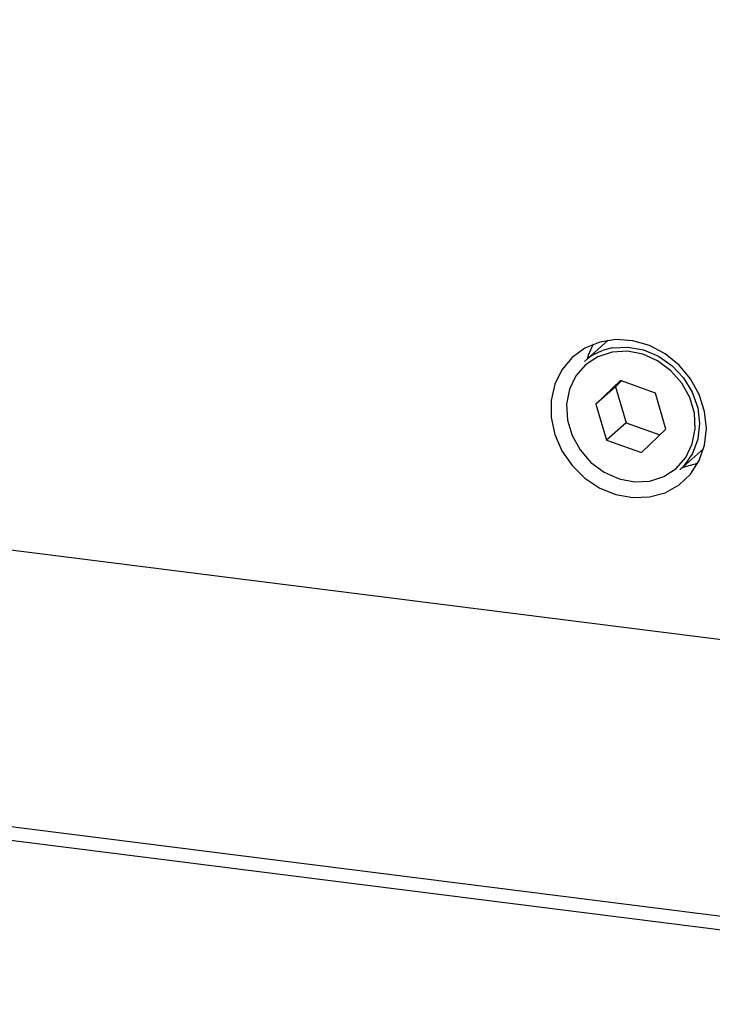
# Model space of a CAD drawing. Units: millimetres. Extents: x 20 to 410, y 10 to 287.
# Drawn here: x 91 to 93, y 112 to 115 of the extents above; entities that cross this region are included whole.
import ezdxf

# ---------------------------------------------------------------- set-up
doc = ezdxf.new("R2010")
doc.units = ezdxf.units.MM

msp = doc.modelspace()

# ---------------------------------------------------------------- linework, layer by layer
at = {"color": 7, "linetype": 'Continuous', "lineweight": 25}
for p, q in [((94.221845, 112.411145), (74.386088, 114.910216)), ((92.405115, 114.085595), (92.343496, 114.031252)), ((92.43619, 113.981933), (92.373084, 113.921605)), ((92.423591, 113.966149), (92.373084, 113.921605)), ((92.439036, 113.980913), (92.423591, 113.966149)), ((92.423591, 113.966149), (92.450705, 113.87351)), ((92.52641, 113.949621), (92.43619, 113.981933)), ((92.553523, 113.856983), (92.52641, 113.949621)), ((92.373084, 113.921605), (92.400198, 113.828967)), ((92.450705, 113.87351), (92.400198, 113.828967)), ((92.450705, 113.87351), (92.538079, 113.842218)), ((92.490417, 113.796655), (92.553523, 113.856983)), ((92.400198, 113.828967), (92.490417, 113.796655)), ((92.589173, 113.752681), (92.650792, 113.807024)), ((93.57974, 113.203779), (89.78463, 113.681918))]:
    msp.add_line(p, q, dxfattribs=at)
at = {"color": 8, "linetype": 'Continuous', "lineweight": 25}
msp.add_line((94.212183, 112.377646), (74.376425, 114.876716), dxfattribs=at)
at = {"color": 7, "linetype": 'Continuous', "lineweight": 25, "flags": 128}
for points in [[(92.657689, 113.858695), (92.653002, 113.902716), (92.639163, 113.945859), (92.616816, 113.986108), (92.587009, 114.02158), (92.551133, 114.050616), (92.510868, 114.071859), (92.468095, 114.084316), (92.424814, 114.087403), (92.38305, 114.080978), (92.344755, 114.065339), (92.31172, 114.041219), (92.285489, 114.009745), (92.26729, 113.972389), (92.257972, 113.930898), (92.257972, 113.887211), (92.26729, 113.843372), (92.285489, 113.80143), (92.31172, 113.763347), (92.344755, 113.730902), (92.38305, 113.705615), (92.424814, 113.688665), (92.468095, 113.680847), (92.510868, 113.682526), (92.551133, 113.693623), (92.587009, 113.71362), (92.616816, 113.741581), (92.639163, 113.776199), (92.653002, 113.815855), (92.657689, 113.858695)], [(92.365762, 114.075238), (92.354163, 114.049004), (92.350431, 114.036995)], [(92.415458, 114.065793), (92.455136, 114.068106), (92.495417, 114.060925), (92.53413, 114.044634), (92.569188, 114.020113), (92.598702, 113.988684), (92.621079, 113.952041), (92.635114, 113.912159), (92.64005, 113.871189), (92.635621, 113.831338), (92.622066, 113.794757), (92.600115, 113.763415), (92.589173, 113.752681)], [(92.414776, 114.055097), (92.37827, 114.043351), (92.346705, 114.022652), (92.321917, 113.994202), (92.305346, 113.959655), (92.297955, 113.92102), (92.300173, 113.88054), (92.311871, 113.84057), (92.332371, 113.803431), (92.36048, 113.771282), (92.394564, 113.745991), (92.432644, 113.729029), (92.472505, 113.721381), (92.511831, 113.723491), (92.548338, 113.735237), (92.579902, 113.755936), (92.60469, 113.784386), (92.621261, 113.818933), (92.628653, 113.857568), (92.626435, 113.898048), (92.614736, 113.938018), (92.594236, 113.975158), (92.566128, 114.007306), (92.532043, 114.032597), (92.493964, 114.049559), (92.454102, 114.057207), (92.414776, 114.055097)], [(92.596244, 113.758917), (92.597741, 113.759141), (92.635596, 113.769275)]]:
    msp.add_lwpolyline(points, dxfattribs=at)
at = {"color": 7, "linetype": 'Continuous', "lineweight": 25}
msp.add_arc((92.441074, 113.920189), 0.147839, 99.977658, 131.301894, dxfattribs=at)

doc.saveas('drawing.dxf')
